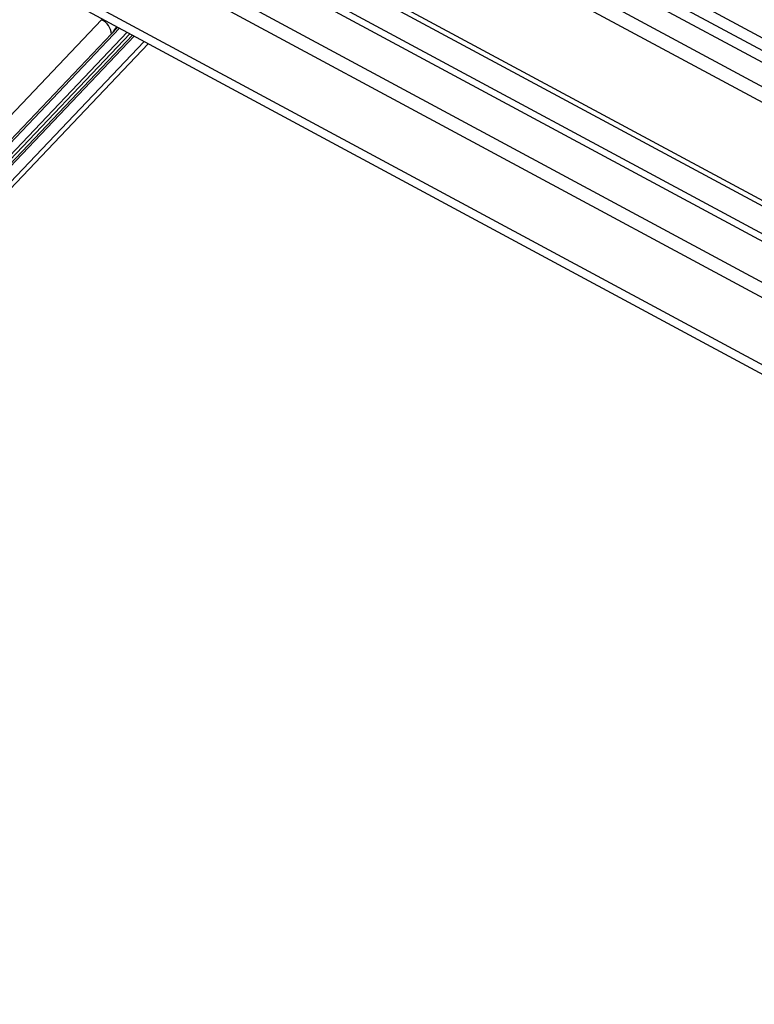
# Model space of a CAD drawing. Units: millimetres. Extents: x -23272466 to 44913, y -22484634 to 188.
# Drawn here: x -23269970 to -23269940, y -22484476 to -22484435 of the extents above; entities that cross this region are included whole.
import ezdxf

# ---------------------------------------------------------------- set-up
doc = ezdxf.new("R2010")
doc.units = ezdxf.units.MM
doc.linetypes.add('DASHED', pattern=[19.05, 12.7, -6.35])
doc.layers.get('0').update_dxf_attribs({"lineweight": 20})
doc.layers.add('arkusz', color=7, linetype='Continuous')
doc.layers.add('KEYLITE FELT-BREATHER MEMBRANE', color=151, linetype='DASHED', lineweight=35)
doc.styles.get("Standard").update_dxf_attribs({"font": 'arial.ttf'})

# ---------------------------------------------------------------- blocks, each defined once
blk = doc.blocks.new('ikona TH FE')
at = {"color": 152, "linetype": 'Continuous', "lineweight": 25, "true_color": 0x2776bb}
for p, q in [((5282.456, -2567.424), (5256.663, -2553.54)), ((5309.277, -2583.004), (5255.731, -2554.181)), ((5256.103, -2553.825), (5309.65, -2582.648)), ((5255.134, -2554.977), (5308.68, -2583.801)), ((5308.355, -2584.362), (5254.809, -2555.539)), ((5253.195, -2559.224), (5306.742, -2588.048)), ((5306.652, -2588.264), (5253.106, -2559.441)), ((5252.691, -2560.495), (5306.25, -2589.326)), ((5306.146, -2589.626), (5252.587, -2560.796)), ((5308.547, -2593.538), (5248.762, -2561.356)), ((5249.793, -2561.197), (5307.934, -2592.494)), ((5247.768, -2563.93), (5307.553, -2596.112)), ((5307.536, -2596.544), (5247.751, -2564.362)), ((5251.733, -2566.505), (5209.579, -2610.846)), ((5251.813, -2566.548), (5209.696, -2610.851)), ((5233.604, -2584.434), (5250.981, -2566.155)), ((5252.17, -2566.74), (5210.053, -2611.043)), ((5252.292, -2566.806), (5210.148, -2611.137)), ((5252.425, -2566.878), (5210.281, -2611.209)), ((5252.502, -2566.919), (5210.385, -2611.222)), ((5252.958, -2567.165), (5210.841, -2611.467)), ((5210.939, -2611.673), (5253.152, -2567.269))]:
    blk.add_line(p, q, dxfattribs=at)
blk.add_arc((5250.635, -2566.88), 0.804, 3.9977, 64.446, dxfattribs=at)
blk.add_ellipse((5251.483, -2566.273), major_axis=(0.371, 0.709), ratio=0.346026, start_param=4.184573, end_param=4.601015, dxfattribs=at)

msp = doc.modelspace()

# ---------------------------------------------------------------- block references
at = {"layer": 'KEYLITE FELT-BREATHER MEMBRANE', "xscale": 0.8800000000000001, "yscale": 0.8800000000000001, "zscale": 0.8800000000000001}
msp.add_blockref('ikona TH FE', (-23274587.431, -22482177.267), dxfattribs=at)

# ---------------------------------------------------------------- texts
at = {"layer": 'arkusz', "insert": (-23271189.916, -22484397.387), "char_height": 12, "attachment_point": 1}
msp.add_mtext_dynamic_manual_height_columns('\\pi240.98;This drawing is for informational-demonstrative purposes only \\P\\pi266.41;and as such cannot constitute a basis for performance. \\P\\pi222.77;All dimensions presented in this drawing should be verified on site.\\P\\pi213.65;Roof constructions needs to be right with current building regulations.\\P\\pi228.51;Keylite is not responsible for or the installation quality on the roof.\\P\\pi130.7;Documentation only for personal use. Copying and sharing without permission is prohibited.\\P\\pi468.99;\\P\\pi466.66; ', width=937.97237, gutter_width=12.5, heights=[0], dxfattribs=at)

doc.saveas('drawing.dxf')
